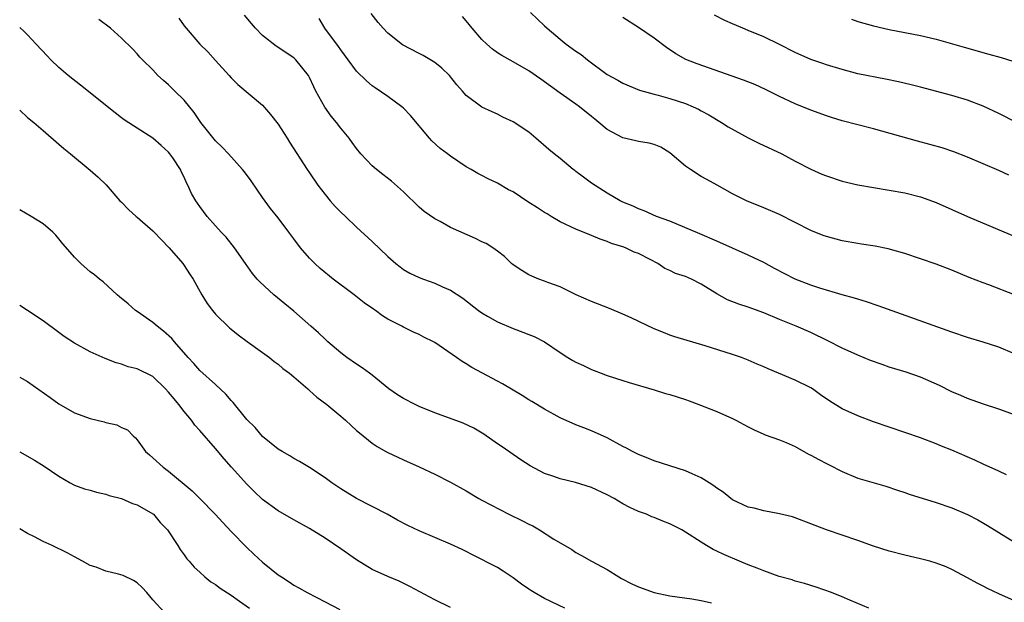
# Model space of a CAD drawing. Units: inches. Extents: x 2610000 to 2613000, y 1494000 to 1497000.
# Drawn here: x 2610000 to 2610126, y 1494970 to 1495044 of the extents above; entities that cross this region are included whole.
import ezdxf

# ---------------------------------------------------------------- set-up
doc = ezdxf.new("R2010")
doc.units = ezdxf.units.IN
doc.header["$MEASUREMENT"] = 0
doc.layers.add('LD26101494_2ft', color=200, linetype='Continuous')

msp = doc.modelspace()

# ---------------------------------------------------------------- linework, layer by layer
at = {"layer": 'LD26101494_2ft'}
for points, elevation in [([(2610125.97, 1494986.03), (2610125, 1494986.5), (2610123, 1494987.38), (2610121.91, 1494987.91), (2610119, 1494989.16), (2610117.67, 1494989.67), (2610117, 1494989.97), (2610115, 1494990.75), (2610113, 1494991.44), (2610111, 1494992.09), (2610109, 1494992.78), (2610107, 1494993.54), (2610105, 1494994.45), (2610103.42, 1494995.42), (2610102.24, 1494996.24), (2610101.2, 1494997), (2610101, 1494997.12), (2610099, 1494998.09), (2610096.88, 1494999), (2610095.54, 1494999.54), (2610095, 1494999.8), (2610094.14, 1495000.14), (2610093, 1495000.67), (2610092.12, 1495001), (2610091, 1495001.39), (2610087.51, 1495002.49), (2610083.63, 1495003.63), (2610083, 1495003.86), (2610082.17, 1495004.17), (2610081, 1495004.65), (2610078.06, 1495006.06), (2610077, 1495006.55), (2610075.27, 1495007.27), (2610073, 1495008.14), (2610071.02, 1495009), (2610069, 1495010), (2610067.42, 1495010.58), (2610067, 1495010.75), (2610066.27, 1495011), (2610065.37, 1495011.37), (2610065, 1495011.54), (2610064.08, 1495012.08), (2610063, 1495012.81), (2610062.77, 1495013), (2610061.88, 1495013.88), (2610061, 1495014.57), (2610060.41, 1495015), (2610059.55, 1495015.55), (2610059, 1495015.77), (2610058.18, 1495016.18), (2610055, 1495017.6), (2610053.66, 1495018.34), (2610053, 1495018.68), (2610051.63, 1495019.63), (2610051, 1495020.17), (2610049, 1495022.12), (2610047.48, 1495023.48), (2610046.37, 1495024.37), (2610045.53, 1495025), (2610045, 1495025.45), (2610043.55, 1495027), (2610043, 1495027.65), (2610042.45, 1495028.45), (2610042.05, 1495029), (2610041, 1495030.25), (2610040.43, 1495031), (2610039.78, 1495031.78), (2610038.94, 1495032.94), (2610037.79, 1495035), (2610037.53, 1495035.53), (2610037, 1495036.74), (2610036.86, 1495037), (2610035.26, 1495039), (2610035, 1495039.23), (2610032.72, 1495040.72), (2610031, 1495042.08), (2610030.12, 1495043), (2610029.6, 1495043.6), (2610028.7, 1495044.7)], 9548), ([(2610127, 1495001.48), (2610125, 1495002.3), (2610123, 1495002.97), (2610121, 1495003.57), (2610119, 1495004.22), (2610109.6, 1495007.6), (2610108.11, 1495008.11), (2610107, 1495008.43), (2610106.58, 1495008.58), (2610104.99, 1495009.01), (2610102.15, 1495009.85), (2610101, 1495010.23), (2610099, 1495010.98), (2610097.66, 1495011.66), (2610096.36, 1495012.36), (2610095, 1495013.11), (2610093.73, 1495013.73), (2610093, 1495014.05), (2610091, 1495014.93), (2610089, 1495015.83), (2610086.8, 1495016.8), (2610083, 1495018.39), (2610081.27, 1495019), (2610079.72, 1495019.72), (2610079, 1495019.95), (2610078.32, 1495020.32), (2610077, 1495020.82), (2610076.65, 1495021), (2610075, 1495021.95), (2610073, 1495023.26), (2610071.99, 1495023.99), (2610071, 1495024.75), (2610070.85, 1495024.85), (2610070.65, 1495025), (2610069, 1495026.39), (2610068.23, 1495027), (2610067.56, 1495027.56), (2610065.88, 1495029), (2610065, 1495029.73), (2610063, 1495031.09), (2610061.66, 1495031.66), (2610061, 1495032.04), (2610060.33, 1495032.33), (2610059, 1495032.95), (2610057, 1495034.42), (2610056.52, 1495035), (2610055.79, 1495035.79), (2610054.85, 1495037), (2610053.9, 1495037.9), (2610053, 1495038.63), (2610051.52, 1495039.52), (2610051, 1495039.78), (2610048.88, 1495040.88), (2610047, 1495042.37), (2610046.39, 1495043), (2610045.75, 1495043.75), (2610044.88, 1495044.88)], 9544), ([(2610127, 1495009), (2610123.73, 1495010.27), (2610123, 1495010.53), (2610121.22, 1495011.22), (2610119, 1495012.13), (2610117, 1495012.9), (2610115, 1495013.6), (2610113, 1495014.25), (2610110.86, 1495014.86), (2610109.19, 1495015.19), (2610107.47, 1495015.47), (2610107, 1495015.53), (2610105, 1495015.9), (2610103, 1495016.42), (2610102.57, 1495016.57), (2610101, 1495017.2), (2610097, 1495019.23), (2610095, 1495020.11), (2610092.78, 1495021), (2610091, 1495021.88), (2610089.03, 1495022.97), (2610087.73, 1495023.73), (2610087, 1495024.11), (2610085.61, 1495025), (2610085, 1495025.42), (2610083, 1495027.11), (2610081.84, 1495027.84), (2610081, 1495028.18), (2610080.35, 1495028.35), (2610079, 1495028.55), (2610078.63, 1495028.63), (2610077, 1495029.04), (2610075, 1495030.08), (2610073.93, 1495031), (2610073.41, 1495031.41), (2610073, 1495031.76), (2610071.46, 1495033), (2610071, 1495033.34), (2610069, 1495034.72), (2610066.53, 1495036.53), (2610065, 1495037.59), (2610063, 1495038.74), (2610061.54, 1495039.54), (2610061, 1495039.89), (2610060.35, 1495040.35), (2610059.62, 1495041), (2610059, 1495041.58), (2610057.74, 1495043), (2610057, 1495043.94), (2610056.51, 1495044.51)], 9542), ([(2610065.2, 1495045), (2610067, 1495043.33), (2610067.32, 1495043), (2610069, 1495041.6), (2610069.75, 1495041), (2610071, 1495040.09), (2610071.67, 1495039.67), (2610072.49, 1495039), (2610075, 1495037.13), (2610076.37, 1495036.37), (2610077, 1495035.99), (2610079.13, 1495035.13), (2610081, 1495034.6), (2610081.51, 1495034.49), (2610083, 1495034.06), (2610085, 1495033.39), (2610085.97, 1495033), (2610086.67, 1495032.67), (2610087, 1495032.46), (2610087.95, 1495031.95), (2610089.58, 1495031), (2610090.44, 1495030.44), (2610093, 1495029.02), (2610094.36, 1495028.36), (2610097.29, 1495027), (2610099, 1495026.06), (2610101, 1495025.01), (2610102.4, 1495024.4), (2610103, 1495024.16), (2610105, 1495023.5), (2610107, 1495023.01), (2610109, 1495022.67), (2610111, 1495022.35), (2610113, 1495021.99), (2610115, 1495021.48), (2610117, 1495020.76), (2610121, 1495019), (2610128.03, 1495016.03)], 9540), ([(2610127.25, 1495031), (2610125, 1495032.15), (2610123, 1495033.08), (2610121, 1495033.83), (2610119, 1495034.41), (2610115, 1495035.49), (2610113.8, 1495035.8), (2610112.18, 1495036.18), (2610110.53, 1495036.53), (2610107, 1495037.21), (2610105, 1495037.73), (2610103, 1495038.36), (2610102.53, 1495038.53), (2610101, 1495039.04), (2610099, 1495039.92), (2610097, 1495040.93), (2610095, 1495041.92), (2610093, 1495042.74), (2610092.31, 1495043), (2610091, 1495043.57), (2610090.01, 1495044.01), (2610088.68, 1495044.68)], 9536), ([(2610127, 1494969.96), (2610125, 1494970.84), (2610123.53, 1494971.53), (2610123, 1494971.81), (2610122.2, 1494972.2), (2610121, 1494972.9), (2610119, 1494973.96), (2610118.27, 1494974.27), (2610117, 1494974.77), (2610116.18, 1494975), (2610115, 1494975.3), (2610113, 1494975.76), (2610111, 1494976.27), (2610109, 1494976.91), (2610107, 1494977.63), (2610102.99, 1494979), (2610101.55, 1494979.55), (2610101, 1494979.78), (2610099, 1494980.54), (2610098.65, 1494980.65), (2610097, 1494981.06), (2610095, 1494981.42), (2610093.76, 1494981.76), (2610093, 1494981.9), (2610091, 1494982.84), (2610090.76, 1494983), (2610089.81, 1494983.81), (2610089, 1494984.34), (2610088.62, 1494984.62), (2610087.99, 1494985), (2610087, 1494985.64), (2610085.86, 1494986.14), (2610085, 1494986.56), (2610081, 1494987.83), (2610080.17, 1494988.17), (2610079, 1494988.61), (2610078.75, 1494988.75), (2610078.22, 1494989), (2610077.44, 1494989.44), (2610077, 1494989.66), (2610075, 1494990.77), (2610073, 1494991.64), (2610072.01, 1494992.01), (2610071, 1494992.42), (2610069, 1494993.32), (2610067, 1494994.41), (2610065.39, 1494995.39), (2610065, 1494995.61), (2610064.15, 1494996.15), (2610061.65, 1494997.65), (2610061, 1494998), (2610057.72, 1494999.72), (2610057, 1495000.18), (2610056.47, 1495000.47), (2610055.77, 1495001), (2610053, 1495002.9), (2610052.82, 1495003), (2610051.59, 1495003.59), (2610051, 1495003.93), (2610050.25, 1495004.25), (2610049, 1495004.87), (2610048.77, 1495005), (2610047, 1495005.9), (2610046.32, 1495006.32), (2610045.4, 1495007), (2610045.16, 1495007.16), (2610043.99, 1495007.99), (2610042.68, 1495009), (2610040.03, 1495011), (2610038.37, 1495012.37), (2610037.66, 1495013), (2610037.33, 1495013.33), (2610037, 1495013.69), (2610035.86, 1495015), (2610035, 1495016.13), (2610034.37, 1495017), (2610033, 1495018.8), (2610032.03, 1495020.03), (2610031, 1495021.42), (2610030.34, 1495022.34), (2610029.55, 1495023.55), (2610028.7, 1495024.7), (2610028.46, 1495025), (2610026.64, 1495027), (2610025.84, 1495027.84), (2610025, 1495028.65), (2610023.14, 1495031), (2610022.26, 1495032.26), (2610021, 1495033.85), (2610019.81, 1495035), (2610019, 1495035.81), (2610018.36, 1495036.36), (2610017.64, 1495037), (2610017, 1495037.7), (2610015.67, 1495039), (2610015.34, 1495039.34), (2610015, 1495039.76), (2610014.39, 1495040.39), (2610013, 1495041.74), (2610011.58, 1495043), (2610010.12, 1495044.12)], 9552), ([(2610020.3, 1495044.3), (2610021, 1495043.31), (2610021.25, 1495043), (2610023, 1495041), (2610024.02, 1495040.02), (2610025, 1495038.9), (2610026.73, 1495037), (2610027, 1495036.68), (2610027.84, 1495035.84), (2610031, 1495033.21), (2610032.02, 1495032.02), (2610033, 1495030.77), (2610034.16, 1495029), (2610034.46, 1495028.46), (2610036.68, 1495025), (2610037, 1495024.55), (2610038.06, 1495023), (2610039, 1495021.79), (2610039.65, 1495021), (2610040.28, 1495020.28), (2610041, 1495019.55), (2610041.6, 1495019), (2610043, 1495017.62), (2610045, 1495015.78), (2610047, 1495013.89), (2610048, 1495013), (2610048.55, 1495012.55), (2610049, 1495012.24), (2610049.78, 1495011.78), (2610051, 1495011.22), (2610051.56, 1495011), (2610053, 1495010.49), (2610053.97, 1495010.03), (2610055, 1495009.58), (2610056.57, 1495008.57), (2610058.55, 1495007), (2610059, 1495006.68), (2610059.72, 1495006.28), (2610061, 1495005.53), (2610063, 1495004.68), (2610064.24, 1495004.24), (2610065, 1495003.92), (2610065.66, 1495003.66), (2610067, 1495003.01), (2610069, 1495001.65), (2610069.99, 1495001), (2610070.62, 1495000.62), (2610071, 1495000.41), (2610071.99, 1494999.99), (2610073, 1494999.47), (2610073.35, 1494999.35), (2610074.23, 1494999), (2610075, 1494998.72), (2610077, 1494998.07), (2610077.79, 1494997.79), (2610081, 1494996.86), (2610082.42, 1494996.42), (2610083, 1494996.28), (2610085, 1494995.63), (2610085.46, 1494995.46), (2610086.68, 1494995), (2610089, 1494994.09), (2610091, 1494993.2), (2610091.42, 1494993), (2610093, 1494992.14), (2610093.76, 1494991.76), (2610095, 1494991.2), (2610095.14, 1494991.14), (2610097, 1494990.5), (2610097.86, 1494990.14), (2610099, 1494989.63), (2610100.68, 1494988.68), (2610101, 1494988.54), (2610101.99, 1494987.99), (2610103, 1494987.47), (2610103.32, 1494987.32), (2610105, 1494986.44), (2610107, 1494985.62), (2610110.57, 1494984.57), (2610112.06, 1494984.06), (2610113, 1494983.76), (2610113.55, 1494983.55), (2610117, 1494982.48), (2610119, 1494981.8), (2610120.97, 1494980.97), (2610122.29, 1494980.29), (2610123.56, 1494979.57), (2610125, 1494978.69), (2610127, 1494977.43)], 9550), ([(2610127, 1494993.68), (2610125, 1494994.41), (2610123.03, 1494995.03), (2610121, 1494995.76), (2610120.15, 1494996.15), (2610119, 1494996.64), (2610117.43, 1494997.43), (2610115, 1494998.51), (2610113.14, 1494999.14), (2610111, 1494999.78), (2610110.09, 1495000.09), (2610108.62, 1495000.62), (2610107, 1495001.3), (2610105, 1495002.21), (2610103.14, 1495003.14), (2610101, 1495004.17), (2610099.11, 1495005), (2610097, 1495005.83), (2610095, 1495006.68), (2610093, 1495007.41), (2610091.81, 1495007.81), (2610090.37, 1495008.37), (2610089, 1495009.11), (2610087, 1495010.36), (2610085.75, 1495011), (2610085, 1495011.32), (2610083.72, 1495011.72), (2610083, 1495012.08), (2610082.35, 1495012.35), (2610081.44, 1495013), (2610080.5, 1495013.5), (2610079, 1495014.27), (2610078.45, 1495014.45), (2610077.34, 1495015), (2610077, 1495015.12), (2610075.54, 1495015.54), (2610075, 1495015.8), (2610074.08, 1495016.08), (2610073, 1495016.58), (2610071, 1495017.39), (2610069, 1495018.3), (2610067.83, 1495019), (2610067.32, 1495019.32), (2610067, 1495019.49), (2610066.1, 1495020.1), (2610064.88, 1495020.88), (2610063, 1495022.12), (2610062.39, 1495022.39), (2610061, 1495023.26), (2610059.8, 1495023.8), (2610059, 1495024.22), (2610058.47, 1495024.47), (2610057.62, 1495025), (2610057, 1495025.34), (2610055.94, 1495026.06), (2610055, 1495026.68), (2610054.59, 1495027), (2610053.68, 1495027.68), (2610052.63, 1495028.63), (2610052.3, 1495029), (2610049.88, 1495031.88), (2610049, 1495032.8), (2610048.77, 1495033), (2610047, 1495034.29), (2610045.39, 1495035.39), (2610045, 1495035.68), (2610044.28, 1495036.28), (2610043, 1495037.54), (2610041.94, 1495039), (2610041, 1495040.24), (2610040.7, 1495040.7), (2610038.94, 1495043), (2610038.24, 1495044.24)], 9546), ([(2610126.26, 1495024.26), (2610125, 1495024.84), (2610121, 1495026.56), (2610119.26, 1495027.26), (2610117.76, 1495027.76), (2610116.19, 1495028.19), (2610114.6, 1495028.6), (2610109, 1495030.19), (2610105, 1495031.2), (2610103.61, 1495031.61), (2610103, 1495031.82), (2610101, 1495032.57), (2610099, 1495033.38), (2610097, 1495034.32), (2610095.21, 1495035.21), (2610093.82, 1495035.82), (2610092.38, 1495036.38), (2610086.46, 1495038.46), (2610085.03, 1495039.03), (2610083.75, 1495039.75), (2610082.55, 1495040.55), (2610081, 1495041.73), (2610079, 1495043.12), (2610077, 1495044.37)], 9538), ([(2610106.17, 1495044.17), (2610107, 1495043.88), (2610109, 1495043.31), (2610111, 1495042.87), (2610115, 1495042.07), (2610117, 1495041.61), (2610120.58, 1495040.58), (2610123.72, 1495039.72), (2610125.27, 1495039.27), (2610126.79, 1495038.79)], 9534), ([(2610108.41, 1494969), (2610105.95, 1494970.05), (2610105, 1494970.47), (2610103.63, 1494971), (2610101.68, 1494971.68), (2610100.17, 1494972.17), (2610099, 1494972.48), (2610098.61, 1494972.61), (2610096.93, 1494973.07), (2610095, 1494973.77), (2610094.14, 1494974.14), (2610093, 1494974.56), (2610091.9, 1494975), (2610089.88, 1494975.88), (2610089, 1494976.3), (2610088.51, 1494976.51), (2610087.67, 1494977), (2610087, 1494977.42), (2610085, 1494978.72), (2610084.51, 1494979), (2610083, 1494979.77), (2610082.1, 1494980.1), (2610081, 1494980.57), (2610080.68, 1494980.68), (2610080, 1494981), (2610079, 1494981.37), (2610077.87, 1494981.87), (2610077, 1494982.32), (2610075.87, 1494983), (2610075, 1494983.46), (2610073, 1494984.41), (2610070.94, 1494985.06), (2610069, 1494985.5), (2610068.2, 1494985.8), (2610067, 1494986.19), (2610065.17, 1494987.17), (2610063.95, 1494987.95), (2610061.58, 1494989.58), (2610061, 1494990), (2610059.23, 1494991.23), (2610057.98, 1494991.98), (2610056.62, 1494992.62), (2610053, 1494993.93), (2610051, 1494994.75), (2610050.47, 1494995), (2610049, 1494995.76), (2610048.23, 1494996.23), (2610047.14, 1494997), (2610045, 1494998.75), (2610044.67, 1494999), (2610043.7, 1494999.7), (2610043, 1495000.16), (2610041.77, 1495001), (2610041, 1495001.59), (2610039.35, 1495003), (2610039, 1495003.32), (2610038.16, 1495004.16), (2610037.17, 1495005), (2610035, 1495006.9), (2610033.85, 1495007.85), (2610032.43, 1495009), (2610030.65, 1495010.65), (2610030.32, 1495011), (2610029.73, 1495011.73), (2610028.81, 1495013), (2610027.4, 1495015), (2610026.34, 1495016.34), (2610025.7, 1495017), (2610025, 1495017.82), (2610023.93, 1495019), (2610023, 1495020.25), (2610022.7, 1495020.7), (2610022.47, 1495021), (2610021.94, 1495021.94), (2610021.47, 1495023), (2610021.29, 1495023.29), (2610021, 1495024), (2610020.66, 1495024.66), (2610020.52, 1495025), (2610019.54, 1495026.46), (2610019.16, 1495027), (2610019, 1495027.18), (2610018.04, 1495028.04), (2610017, 1495029), (2610015, 1495030.26), (2610014.54, 1495030.54), (2610013.34, 1495031.34), (2610013, 1495031.58), (2610012.2, 1495032.2), (2610007.76, 1495035.76), (2610006.17, 1495037), (2610005, 1495038.02), (2610003.96, 1495039), (2610003.49, 1495039.49), (2610002.11, 1495041), (2610001, 1495042.17), (2610000.58, 1495042.58), (2610000, 1495043.12)], 9554), ([(2610000, 1495032.55), (2610001, 1495031.63), (2610001.81, 1495031), (2610003, 1495029.95), (2610005, 1495028.24), (2610005.65, 1495027.65), (2610006.49, 1495027), (2610009, 1495024.92), (2610010, 1495024), (2610011.02, 1495023.02), (2610012.79, 1495021), (2610013, 1495020.81), (2610013.89, 1495019.89), (2610014.87, 1495019), (2610015, 1495018.9), (2610017, 1495017.15), (2610017.15, 1495017), (2610018.06, 1495016.06), (2610019.1, 1495015), (2610020.82, 1495013), (2610021, 1495012.75), (2610021.68, 1495011.68), (2610022.14, 1495011), (2610023.24, 1495009), (2610023.91, 1495007.91), (2610024.61, 1495007), (2610025, 1495006.54), (2610026.79, 1495004.79), (2610027, 1495004.61), (2610027.9, 1495003.9), (2610029.05, 1495003.05), (2610031, 1495001.65), (2610031.87, 1495001), (2610032.5, 1495000.5), (2610033, 1495000.16), (2610033.61, 1494999.61), (2610034.44, 1494999), (2610035, 1494998.54), (2610036.78, 1494997), (2610036.89, 1494996.89), (2610037, 1494996.81), (2610037.93, 1494995.93), (2610039.22, 1494995), (2610041, 1494993.52), (2610041.59, 1494993), (2610042.32, 1494992.32), (2610043, 1494991.7), (2610043.38, 1494991.38), (2610045, 1494990.07), (2610045.65, 1494989.65), (2610046.75, 1494989), (2610047, 1494988.86), (2610048.29, 1494988.29), (2610049, 1494987.95), (2610051, 1494987.07), (2610053, 1494986.13), (2610055, 1494985.11), (2610057, 1494983.98), (2610058.63, 1494983), (2610059, 1494982.8), (2610062.44, 1494981), (2610064.17, 1494980.17), (2610065, 1494979.72), (2610065.5, 1494979.5), (2610066.35, 1494979), (2610068.17, 1494977.83), (2610070.49, 1494976.49), (2610071, 1494976.13), (2610071.73, 1494975.73), (2610073, 1494975), (2610075, 1494973.93), (2610076.48, 1494973), (2610076.81, 1494972.81), (2610078.13, 1494972.13), (2610079, 1494971.73), (2610081, 1494971.02), (2610083, 1494970.61), (2610085.79, 1494970.21), (2610087, 1494970), (2610088.32, 1494969.69)], 9556), ([(2610069.59, 1494969), (2610067, 1494970.27), (2610065.68, 1494971), (2610065.26, 1494971.26), (2610065, 1494971.45), (2610064.07, 1494972.08), (2610063, 1494972.88), (2610061.73, 1494973.73), (2610061, 1494974.19), (2610057.82, 1494975.82), (2610057, 1494976.23), (2610056.5, 1494976.5), (2610055, 1494977.19), (2610051, 1494978.87), (2610049.56, 1494979.56), (2610048.24, 1494980.24), (2610046.89, 1494981), (2610043, 1494983.03), (2610041, 1494984.25), (2610039.85, 1494985), (2610039, 1494985.64), (2610037, 1494986.95), (2610035.73, 1494987.73), (2610035, 1494988.11), (2610034.47, 1494988.47), (2610033.52, 1494989), (2610033, 1494989.31), (2610031, 1494990.91), (2610030.05, 1494992.05), (2610029, 1494993.08), (2610027.26, 1494995.26), (2610027, 1494995.51), (2610026.33, 1494996.33), (2610025, 1494997.56), (2610023, 1494999.34), (2610022.22, 1495000.22), (2610021.5, 1495001), (2610019.74, 1495003), (2610019.41, 1495003.41), (2610018.36, 1495004.36), (2610017.53, 1495005), (2610017, 1495005.48), (2610015, 1495006.85), (2610014.77, 1495007), (2610013.85, 1495007.85), (2610012.76, 1495008.76), (2610012.44, 1495009), (2610010.67, 1495010.67), (2610010.2, 1495011), (2610009.56, 1495011.56), (2610009, 1495011.95), (2610007.8, 1495013), (2610007, 1495013.79), (2610006.43, 1495014.43), (2610005.52, 1495015.52), (2610005, 1495016.16), (2610004.61, 1495016.61), (2610004.23, 1495017), (2610003, 1495018.04), (2610001.46, 1495019), (2610000, 1495019.85)], 9558), ([(2610055, 1494969.12), (2610053, 1494970.07), (2610049.78, 1494971.78), (2610048.44, 1494972.44), (2610047, 1494973.05), (2610045, 1494973.97), (2610043, 1494975.18), (2610041, 1494976.58), (2610039, 1494977.95), (2610037, 1494979.19), (2610035, 1494980.27), (2610033, 1494981.42), (2610031, 1494982.89), (2610029.91, 1494983.91), (2610029, 1494984.83), (2610027.04, 1494987), (2610026.09, 1494988.09), (2610025, 1494989.39), (2610023, 1494991.67), (2610022.36, 1494992.36), (2610021.94, 1494993), (2610021, 1494994.1), (2610020.31, 1494995), (2610019.71, 1494995.71), (2610019, 1494996.59), (2610018.61, 1494997), (2610017, 1494998.56), (2610015, 1494999.54), (2610013.83, 1494999.83), (2610013, 1495000.14), (2610012.33, 1495000.33), (2610010.89, 1495000.89), (2610009, 1495001.74), (2610007, 1495002.82), (2610005.69, 1495003.69), (2610005, 1495004.18), (2610003, 1495005.67), (2610001, 1495007), (2610000, 1495007.62)], 9560), ([(2610000, 1494998.5), (2610000.31, 1494998.31), (2610001, 1494997.92), (2610003.9, 1494995.9), (2610005, 1494995.08), (2610007, 1494993.96), (2610009, 1494993.23), (2610010.79, 1494992.79), (2610011, 1494992.72), (2610012.4, 1494992.4), (2610013, 1494992.08), (2610013.75, 1494991.75), (2610014.5, 1494991), (2610014.77, 1494990.77), (2610015, 1494990.5), (2610016.07, 1494989), (2610016.56, 1494988.56), (2610017, 1494988.2), (2610018.3, 1494987), (2610019, 1494986.48), (2610022, 1494984), (2610023.01, 1494983.01), (2610024.97, 1494981), (2610025.93, 1494979.93), (2610027, 1494978.81), (2610029, 1494976.77), (2610029.9, 1494975.9), (2610031, 1494974.9), (2610033, 1494973.28), (2610033.4, 1494973), (2610034.39, 1494972.39), (2610035, 1494971.97), (2610035.63, 1494971.63), (2610036.71, 1494971), (2610039, 1494969.83), (2610040.86, 1494968.86)], 9562), ([(2610000, 1494988.98), (2610001.89, 1494987.89), (2610003.13, 1494987.13), (2610005, 1494985.86), (2610006.45, 1494985), (2610007, 1494984.71), (2610008.26, 1494984.26), (2610009, 1494984.06), (2610009.81, 1494983.81), (2610011, 1494983.58), (2610011.41, 1494983.41), (2610013, 1494983.03), (2610014.39, 1494982.39), (2610015, 1494982.21), (2610017, 1494981.06), (2610017.07, 1494981), (2610017.95, 1494979.95), (2610018.88, 1494979), (2610020.2, 1494977), (2610020.5, 1494976.5), (2610021, 1494975.83), (2610021.33, 1494975.33), (2610021.64, 1494975), (2610022.26, 1494974.26), (2610023, 1494973.61), (2610023.64, 1494973), (2610024.38, 1494972.38), (2610025, 1494972.04), (2610025.58, 1494971.58), (2610027, 1494970.68), (2610028.07, 1494969.93), (2610029.35, 1494969)], 9564), ([(2610018.48, 1494968.48), (2610017, 1494970.09), (2610016.23, 1494971), (2610015.64, 1494971.64), (2610015, 1494972.24), (2610014.53, 1494972.53), (2610013.19, 1494973.19), (2610012.63, 1494973.37), (2610011, 1494973.75), (2610009.75, 1494974.25), (2610009, 1494974.48), (2610008, 1494975), (2610007, 1494975.57), (2610006.07, 1494976.07), (2610004.14, 1494977), (2610003, 1494977.53), (2610001.88, 1494978.12), (2610001, 1494978.56), (2610000, 1494979.13)], 9566)]:
    msp.add_lwpolyline(points, dxfattribs=dict(at, elevation=elevation))

doc.saveas('drawing.dxf')
